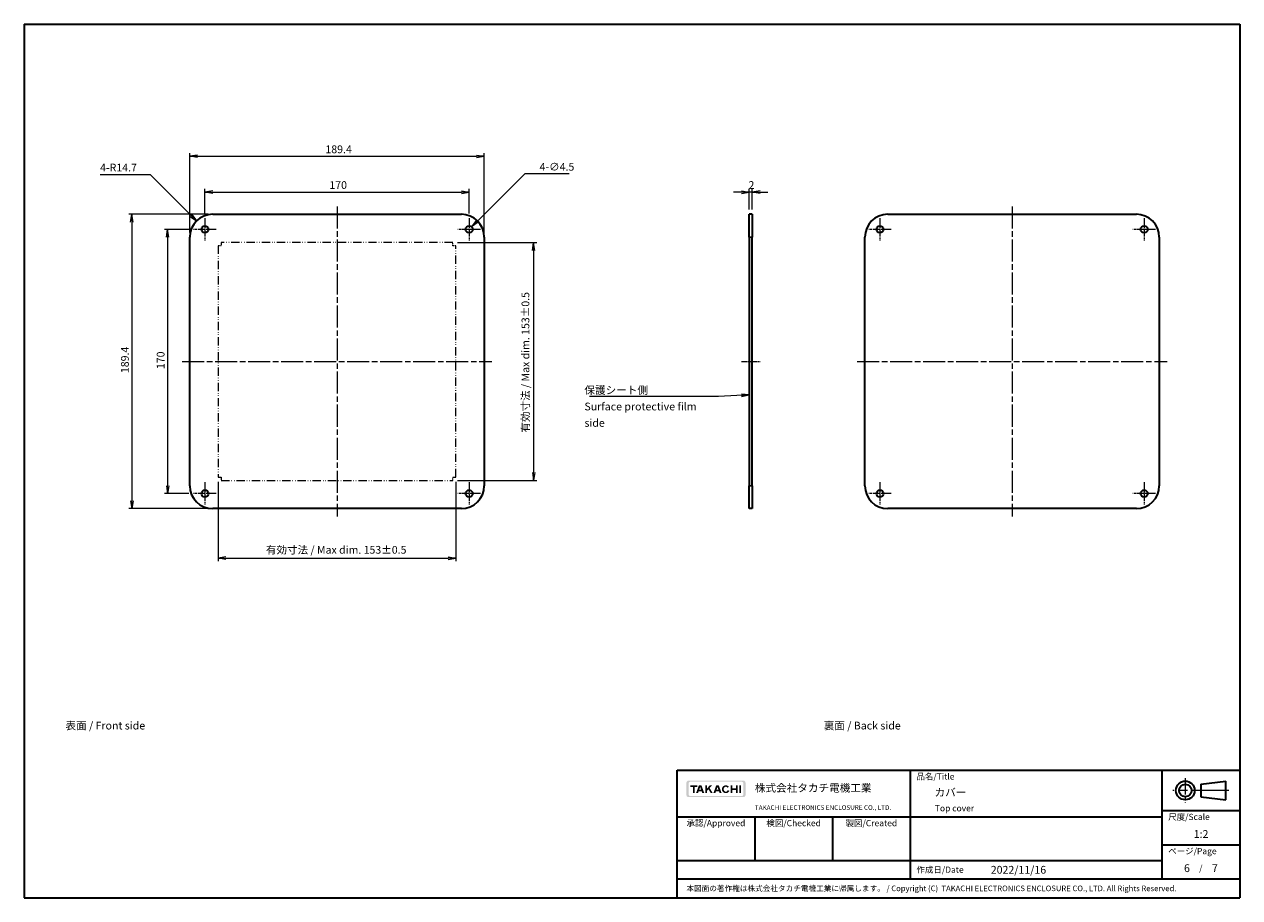
# Model space of a CAD drawing. Units: millimetres. Extents: x 36 to 6548, y 20 to 1003.
# Drawn here: x 4974 to 5756, y 20 to 582 of the extents above; entities that cross this region are included whole.
import ezdxf
from ezdxf.enums import TextEntityAlignment as Align

# ---------------------------------------------------------------- set-up
doc = ezdxf.new("R2010")
doc.units = ezdxf.units.MM
doc.header["$LTSCALE"] = 2.5
doc.linetypes.add('CHAIN', pattern=[0.35429999999999995, 0.2362, -0.0295, 0.0591, -0.0295])
doc.linetypes.add('DASH_DOUBLE_DOT', pattern=[0.43979999999999997, 0.24, -0.06, 0.0098, -0.06, 0.01, -0.06])
doc.layers.get('Defpoints').update_dxf_attribs({"lineweight": 25})
for name, color, linetype, lineweight in [('Border (ISO)', 7, 'Continuous', 35), ('Center Mark (ISO)', 131, 'Continuous', 18), ('Centerline (ISO)', 131, 'Continuous', 18), ('Dimension (ISO)', 7, 'Continuous', 18), ('Dimension (ISO) @ 1', 7, 'Continuous', 18), ('Hatch (ISO)', 1, 'Continuous', 18), ('Sketch Geometry (ISO)', 7, 'Continuous', 18), ('Symbol (ISO)', 7, 'Continuous', 18), ('Symbol (ISO) @ 1', 7, 'Continuous', 18), ('Title (ISO)', 7, 'Continuous', 35), ('Visible (ISO)', 7, 'Continuous', 35), ('Visible Narrow (ISO)', 7, 'Continuous', 25)]:
    doc.layers.add(name, color=color, linetype=linetype, lineweight=lineweight)
doc.styles.add('Note Text (TK)', font='MS PGothic.ttf')
doc.styles.add('文字スタイル40', font='MS PGothic.ttf')
doc.styles.add('文字スタイル67', font='arial.ttf')
doc.dimstyles.new('Default - Method 1b (TK)', dxfattribs={"dimscale": 2.5, "dimtxt": 2.5, "dimasz": 2.5, "dimexe": 1, "dimexo": 1.499999999999999, "dimgap": 1, "dimtad": 1, "dimdsep": 46, "dimtxsty": 'Note Text (TK)', "dimblk": 'OPEN', "dimcen": 0.09, "dimdle": 5, "dimclrd": 100, "dimclre": 100, "dimclrt": 7, "dimadec": 1, "dimazin": 1, "dimtfac": 1, "dimtmove": 0, "dimatfit": 3, "dimldrblk": 'OPEN', "dimfxl": 1, "dimtolj": 1, "dimlwd": -1, "dimlwe": -1, "dimarcsym": 0})
doc.dimstyles.new('Default - Method 1b (TK)$7', dxfattribs={"dimscale": 2.5, "dimtxt": 2.5, "dimasz": 2.5, "dimexe": 1, "dimexo": 1.499999999999999, "dimgap": 1, "dimtad": 1, "dimdsep": 46, "dimtxsty": 'Note Text (TK)', "dimblk": 'OPEN', "dimcen": 0.09, "dimdle": 5, "dimclrd": 100, "dimclre": 100, "dimclrt": 7, "dimadec": 1, "dimazin": 1, "dimtfac": 1, "dimtmove": 0, "dimatfit": 3, "dimldrblk": 'OPEN', "dimfxl": 1, "dimtolj": 1, "dimlwd": -1, "dimlwe": -1, "dimarcsym": 0})

# ---------------------------------------------------------------- blocks, each defined once
blk = doc.blocks.new('図面枠 tk図枠')
at = {"layer": 'Border (ISO)'}
for p, q in [((14.49999999999999, 289), (405.4999999999999, 289)), ((14.49999999999999, 289), (14.50000000000001, 8.000000000000007)), ((405.4999999999999, 289), (405.4999999999999, 8.000000000000007)), ((14.50000000000001, 8.000000000000007), (405.4999999999999, 8.000000000000007))]:
    blk.add_line(p, q, dxfattribs=at)
blk = doc.blocks.new('表題欄 tk表題欄')
at = {"layer": 'Hatch (ISO)'}
h = blk.add_hatch(color=256, dxfattribs=at)
edge = h.paths.add_edge_path(flags=0)
edge.add_arc((95.444849922821, 237.346881026017), 0.5958259999999996, 269.9999999999897, 360)
edge.add_line((96.040675922821, 237.3468810260171), (96.04067592282095, 240.7585970260168))
edge.add_arc((95.44484992282096, 240.7585970260169), 0.5958259999999996, 0, 90.0000000000068)
edge.add_line((95.44484992282091, 241.3544230260169), (79.00658192282103, 241.3544230260169))
edge.add_arc((79.00658192282103, 240.7585970260169), 0.5958259999999996, 90, 180)
edge.add_line((78.41075592282102, 240.7585970260168), (78.41075592282081, 237.3468810260171))
edge.add_arc((79.00658192282081, 237.3468810260168), 0.5958259999999996, 180, 270.0000000000205)
edge.add_line((79.00658192282103, 236.7510550260168), (95.44484992282091, 236.751055026017))
edge = h.paths.add_edge_path()
edge.add_line((77.70882392282107, 241.0034570260169), (77.70882392282107, 237.1020210260171))
edge.add_arc((78.41075592282097, 237.102021026017), 0.7019319999998935, 180, 270.000000000008)
edge.add_line((78.41075592282105, 236.4000890260172), (96.04067592282101, 236.4000890260172))
edge.add_arc((96.040675922821, 237.102021026017), 0.7019319999998921, 270, 360)
edge.add_line((96.7426079228209, 237.1020210260171), (96.74260792282098, 241.0034570260169))
edge.add_arc((96.04067592282107, 241.003457026017), 0.7019319999998921, 0, 90.00000000000873)
edge.add_line((96.04067592282095, 241.705389026017), (78.41075592282105, 241.7053890260169))
edge.add_arc((78.41075592282105, 241.0034570260169), 0.7019319999999984, 90.00000000000072, 180)
for points in [[(78.94128592282102, 240.1954190260171), (78.94128592282102, 239.7056990260171), (79.79013392282097, 239.7056990260171), (79.79013392282097, 237.7060090260171), (80.37779792282102, 237.7060090260171), (80.37779792282102, 239.7056990260171), (81.22664592282104, 239.7056990260171), (81.22664592282104, 240.1954190260171)], [(85.55355153134052, 237.7060090260171), (84.81294043548178, 238.9396854897348), (84.28739592282106, 238.3724785432585), (84.28739592282106, 237.7060090260171), (83.76502792282103, 237.7060090260171), (83.76502792282103, 240.1954190260171), (84.28739592282106, 240.1954190260171), (84.28739592282106, 239.1472136578642), (85.2586086041826, 240.1954190260171), (85.97643794456017, 240.1954190260171), (85.18872726044239, 239.3452627384302), (86.172817922821, 237.7060090260171)], [(91.96090243223207, 240.1954190260171), (91.96090243223207, 237.7060090260171), (92.4791894322321, 237.7060090260171), (92.4791894322321, 238.7058540260171), (93.63819343223211, 238.7058540260171), (93.63819343223211, 237.7060090260171), (94.15648043223207, 237.7060090260171), (94.15648043223207, 240.1954190260171), (93.63819343223211, 240.1954190260171), (93.63819343223211, 239.195574026017), (92.4791894322321, 239.195574026017), (92.4791894322321, 240.1954190260171)], [(94.71149643223212, 240.1954190260171), (94.71149643223212, 237.7060090260171), (95.2338644322322, 237.7060090260171), (95.2338644322322, 240.1954190260171)]]:
    blk.add_hatch(color=256, dxfattribs=at).paths.add_polyline_path(points)
h = blk.add_hatch(color=256, dxfattribs=at)
h.paths.add_polyline_path([(82.45967999495221, 238.7589070260171), (81.8218998506899, 238.7589070260171), (82.14078992282104, 239.627313026017)], flags=0)
h.paths.add_polyline_path([(82.64850318183746, 238.2447010260171), (81.63307666380464, 238.2447010260171), (81.43526189659153, 237.7060090260171), (80.81854592282102, 237.7060090260171), (81.73268992282102, 240.1954190260171), (82.54888992282102, 240.1954190260171), (83.46303392282098, 237.7060090260171), (82.84631794905052, 237.7060090260171)])
h = blk.add_hatch(color=256, dxfattribs=at)
h.paths.add_polyline_path([(87.39654585068993, 238.7589070260171), (88.03432599495216, 238.7589070260171), (87.71543592282107, 239.627313026017)], flags=0)
h.paths.add_polyline_path([(87.00990789659151, 237.7060090260171), (87.20772266380467, 238.2447010260171), (88.22314918183736, 238.2447010260171), (88.42096394905047, 237.7060090260171), (89.03767992282091, 237.7060090260171), (88.123535922821, 240.1954190260171), (87.30733592282104, 240.1954190260171), (86.39319192282105, 237.7060090260171)])
h = blk.add_hatch(color=256, dxfattribs=at)
edge = h.paths.add_edge_path()
edge.add_arc((90.39257192282079, 238.9507140260171), 1.273272000000011, 38.55054079078439, 336.5820184016556)
edge.add_line((91.56096443223191, 238.4446700260172), (91.04202846323602, 238.6694270587604))
edge.add_ellipse((90.392571922821, 238.9507140260171), major_axis=(0, -0.7998759999999119), ratio=0.8673469387756529, start_angle=128.5505407907963, end_angle=426.582018401653, ccw=False)
edge.add_line((90.96328818027123, 239.4055047731898), (91.38834540645578, 239.7442231660233))
at = {"layer": 'Title (ISO)'}
for p, q in [((74.70882392282105, 245.052739026017), (255.7088239228211, 245.052739026017)), ((74.70882392282105, 204.052739026017), (74.70882392282105, 245.052739026017)), ((149.7088239228211, 245.052739026017), (149.7088239228211, 210.052739026017)), ((230.7088239228211, 245.052739026017), (230.7088239228211, 210.052739026017)), ((255.7088239228211, 245.052739026017), (255.7088239228211, 204.052739026017)), ((243.2088239228211, 240.552739026017), (251.2088239228211, 241.552739026017)), ((243.2088239228211, 240.552739026017), (243.2088239228211, 236.552739026017)), ((251.2088239228211, 235.552739026017), (251.2088239228211, 241.552739026017)), ((243.2088239228211, 236.552739026017), (251.2088239228211, 235.552739026017)), ((230.7088239228211, 232.052739026017), (255.7088239228211, 232.052739026017)), ((74.70882392282105, 230.052739026017), (230.7088239228211, 230.0527390260171)), ((99.70882392282105, 230.052739026017), (99.70882392282108, 216.052739026017)), ((124.708823922821, 230.052739026017), (124.708823922821, 216.052739026017)), ((230.7088239228211, 221.052739026017), (255.7088239228211, 221.052739026017)), ((74.70882392282105, 216.052739026017), (230.7088239228211, 216.052739026017)), ((255.7088239228211, 210.052739026017), (74.70882392282105, 210.052739026017)), ((74.70882392282105, 204.052739026017), (255.7088239228211, 204.052739026017))]:
    blk.add_line(p, q, dxfattribs=at)
at = {"layer": 'Title (ISO)', "color": 4, "linetype": 'CHAIN', "lineweight": 18, "ltscale": 8.889559745788574}
blk.add_line((238.2088239228211, 242.5527390260171), (238.2088239228211, 234.552739026017), dxfattribs=at)
at = {"layer": 'Title (ISO)', "color": 4, "linetype": 'CHAIN', "lineweight": 18, "ltscale": 20.00163269042969}
blk.add_line((252.2088239228211, 238.552739026017), (234.2088239228211, 238.552739026017), dxfattribs=at)
at = {"layer": 'Title (ISO)'}
for radius in [3, 2]:
    blk.add_circle((238.2088239228211, 238.5527390260171), radius, dxfattribs=at)
at = {"layer": 'Title (ISO)', "color": 1, "char_height": 2.000000029802322, "line_spacing_factor": 1.5, "style": 'Note Text (TK)'}
for s, insert, attachment_point in [('\\fＭＳ Ｐゴシック|b0|i0;{\\H2.0000;品名/Title}', (151.708823922821, 243.052739026017), 4), ('\\fＭＳ Ｐゴシック|b0|i0;{\\H2.0000;尺度/Scale}', (232.7088239228211, 230.052739026017), 4), ('\\fＭＳ Ｐゴシック|b0|i0;{\\H2.0000;承認/Approved}', (87.20882392282105, 228.052739026017), 5), ('\\fＭＳ Ｐゴシック|b0|i0;{\\H2.0000;検図/Checked}', (112.208823922821, 228.0527390260171), 5), ('\\fＭＳ Ｐゴシック|b0|i0;{\\H2.0000;製図/Created}', (137.208823922821, 228.052739026017), 5), ('\\fＭＳ Ｐゴシック|b0|i0;{\\H2.0000;ページ/Page}', (232.7088239228211, 219.052739026017), 4), ('\\fＭＳ Ｐゴシック|b0|i0;{\\H2.0000;作成日/Date}', (151.708823922821, 213.052739026017), 4)]:
    blk.add_mtext(s, dxfattribs=dict(at, insert=insert, attachment_point=attachment_point))
at = {"layer": 'Title (ISO)', "color": 7, "line_spacing_factor": 1.5, "style": 'Note Text (TK)'}
for s, insert, char_height, attachment_point in [('株式会社タカチ電機工業', (99.74260792282095, 239.052739026017), 2.5, 4), ('\\fArial|b0|i0;{\\H1.4986;TAKACHI ELECTRONICS ENCLOSURE CO., LTD.}', (99.74260792282095, 233.052739026017), 1.49859994649887, 4), ('\\fＭＳ Ｐゴシック|b0|i0;{\\H2.0000;/}', (243.2088239228211, 213.5527390260171), 2.000000029802322, 5), ('\\fＭＳ Ｐゴシック|b0|i0;{\\H1.8000;本図面の著作権は株式会社タカチ電機工業に帰属します。 / Copyright (C)\xa0 TAKACHI ELECTRONICS ENCLOSURE CO., LTD. All Rights Reserved.}', (77.70882392282107, 207.052739026017), 1.800000071525573, 4)]:
    blk.add_mtext(s, dxfattribs=dict(at, insert=insert, char_height=char_height, attachment_point=attachment_point))
at = {"layer": 'Title (ISO)', "color": 7}
for tag, p, height, style in [('<品名>_001', (157.5383693773665, 236.7885344805625), 2.5, 'Note Text (TK)'), ('<Title>_001', (157.708823922821, 231.5520568828656), 2.000000029802322, '文字スタイル67'), ('<型番>_001', (157.6576875571527, 219.9930798731327), 3.000000119209289, '文字スタイル40'), ('<総ページ数>_001', (246.7926307410029, 212.302739026017), 2.5, 'Note Text (TK)'), ('作成日_001', (175.5895057410029, 211.7814322078352), 2.5, 'Note Text (TK)'), ('<ページ_No.>_001', (237.9488807410029, 212.302739026017), 2.5, 'Note Text (TK)')]:
    blk.add_attdef(tag, p, '', height=height, dxfattribs=dict(at, style=style))
at = {"layer": 'Title (ISO)', "color": 7, "style": 'Note Text (TK)'}
for tag, p in [('<尺度>', (243.2088239228211, 224.552739026017)), ('<部品サイズ>', (112.208823922821, 213.052739026017))]:
    blk.add_attdef(tag, text='', height=2.5, dxfattribs=at).set_placement(p, align=Align.MIDDLE_CENTER)
blk = doc.blocks.new('_Open')
at = {"color": 0, "linetype": 'ByBlock', "lineweight": -2}
for p, q in [((-1, 0.1666666666666666), (0, 0)), ((-1, -0.1666666666666666), (0, 0)), ((0, 0), (-1, 0))]:
    blk.add_line(p, q, dxfattribs=at)
blk = doc.blocks.new('*D42')
at = {"layer": 'Defpoints', "color": 0}
for p in [(5259.965465808376, 474.0558604195062), (5089.965465808376, 457.3058604195061), (5259.965465808376, 457.3058604195061)]:
    blk.add_point(p, dxfattribs=at)
at = {"layer": 'Dimension (ISO)', "color": 100}
for p, q in [((5089.965465808376, 460.3058604195061), (5089.965465808376, 476.0558604195061)), ((5094.965465808376, 474.0558604195062), (5254.965465808377, 474.0558604195062)), ((5259.965465808376, 460.3058604195061), (5259.965465808376, 476.0558604195061))]:
    blk.add_line(p, q, dxfattribs=at)
at = {"layer": 'Dimension (ISO)', "color": 100, "xscale": 5, "yscale": 5, "zscale": 5, "rotation": 180}
blk.add_blockref('_Open', (5089.965465808376, 474.0558604195062), dxfattribs=at)
at = {"layer": 'Dimension (ISO)', "color": 100, "xscale": 5, "yscale": 5, "zscale": 5}
blk.add_blockref('_Open', (5259.965465808376, 474.0558604195062), dxfattribs=at)
at = {"layer": 'Dimension (ISO)', "color": 7, "insert": (5170.022283990195, 478.5558604195061), "char_height": 5, "attachment_point": 4, "style": 'Note Text (TK)'}
blk.add_mtext('\\A1;170', dxfattribs=at)
blk = doc.blocks.new('*D43')
at = {"layer": 'Defpoints', "color": 0}
for p in [(5269.665465808376, 497.0558604195061), (5080.265465808377, 445.0558604195061), (5269.665465808376, 445.0558604195061)]:
    blk.add_point(p, dxfattribs=at)
at = {"layer": 'Dimension (ISO)', "color": 100}
for p, q in [((5080.265465808377, 448.0558604195062), (5080.265465808377, 499.0558604195062)), ((5085.265465808376, 497.0558604195061), (5264.665465808376, 497.0558604195061)), ((5269.665465808376, 448.0558604195062), (5269.665465808376, 499.0558604195062))]:
    blk.add_line(p, q, dxfattribs=at)
at = {"layer": 'Dimension (ISO)', "color": 100, "xscale": 5, "yscale": 5, "zscale": 5, "rotation": 180}
blk.add_blockref('_Open', (5080.265465808377, 497.0558604195061), dxfattribs=at)
at = {"layer": 'Dimension (ISO)', "color": 100, "xscale": 5, "yscale": 5, "zscale": 5}
blk.add_blockref('_Open', (5269.665465808376, 497.0558604195061), dxfattribs=at)
at = {"layer": 'Dimension (ISO)', "color": 7, "insert": (5167.451261262922, 501.5558604195062), "char_height": 5, "attachment_point": 4, "style": 'Note Text (TK)'}
blk.add_mtext('\\A1;189.4', dxfattribs=at)
blk = doc.blocks.new('*D44')
at = {"layer": 'Defpoints', "color": 0}
for p in [(5084.570996124934, 455.4503301029503), (5094.965465808375, 445.0558604195102)]:
    blk.add_point(p, dxfattribs=at)
at = {"layer": 'Dimension (ISO)', "color": 100}
for p, q in [((5022.545442855467, 485.334543298296), (5054.686782929588, 485.334543298296)), ((5054.686782929588, 485.334543298296), (5081.035462219, 458.9858640088833))]:
    blk.add_line(p, q, dxfattribs=at)
at = {"layer": 'Dimension (ISO)', "color": 100, "xscale": 5, "yscale": 5, "zscale": 5, "rotation": 315}
blk.add_blockref('_Open', (5084.570996124934, 455.4503301029503), dxfattribs=at)
at = {"layer": 'Dimension (ISO)', "color": 7, "insert": (5022.545442855467, 489.8245432982969), "char_height": 5, "attachment_point": 4, "style": 'Note Text (TK)'}
blk.add_mtext('\\A1;\\fＭＳ Ｐゴシック|b0|i0;{\\H4.9800;4-R14.7}', dxfattribs=at)
blk = doc.blocks.new('*D45')
at = {"layer": 'Defpoints', "color": 0}
for p in [(5082.715465808377, 450.0558604195061), (5065.965465808377, 280.0558604195062), (5082.715465808377, 280.0558604195062)]:
    blk.add_point(p, dxfattribs=at)
at = {"layer": 'Dimension (ISO)', "color": 100}
for p, q in [((5079.715465808376, 450.0558604195061), (5063.965465808376, 450.0558604195061)), ((5065.965465808377, 445.0558604195061), (5065.965465808377, 285.0558604195062)), ((5079.715465808376, 280.0558604195062), (5063.965465808376, 280.0558604195062))]:
    blk.add_line(p, q, dxfattribs=at)
at = {"layer": 'Dimension (ISO)', "color": 100, "xscale": 5, "yscale": 5, "zscale": 5}
for p, rotation in [((5065.965465808377, 450.0558604195061), 90), ((5065.965465808377, 280.0558604195062), 270)]:
    blk.add_blockref('_Open', p, dxfattribs=dict(at, rotation=rotation))
at = {"layer": 'Dimension (ISO)', "color": 7, "insert": (5061.465465808376, 360.1126786013244), "char_height": 5, "attachment_point": 4, "rotation": 90, "style": 'Note Text (TK)'}
blk.add_mtext('\\A1;170', dxfattribs=at)
blk = doc.blocks.new('*D46')
at = {"layer": 'Defpoints', "color": 0}
for p in [(5094.965465808376, 459.7558604195069), (5042.965465808376, 270.3558604195091), (5094.965465808376, 270.3558604195091)]:
    blk.add_point(p, dxfattribs=at)
at = {"layer": 'Dimension (ISO)', "color": 100}
for p, q in [((5091.965465808376, 459.7558604195069), (5040.965465808376, 459.7558604195069)), ((5042.965465808376, 454.7558604195069), (5042.965465808376, 275.3558604195091)), ((5091.965465808376, 270.3558604195091), (5040.965465808376, 270.3558604195091))]:
    blk.add_line(p, q, dxfattribs=at)
at = {"layer": 'Dimension (ISO)', "color": 100, "xscale": 5, "yscale": 5, "zscale": 5}
for p, rotation in [((5042.965465808376, 459.7558604195069), 90), ((5042.965465808376, 270.3558604195091), 270)]:
    blk.add_blockref('_Open', p, dxfattribs=dict(at, rotation=rotation))
at = {"layer": 'Dimension (ISO)', "color": 7, "insert": (5038.465465808377, 357.5416558740516), "char_height": 5, "attachment_point": 4, "rotation": 90, "style": 'Note Text (TK)'}
blk.add_mtext('\\A1;189.4', dxfattribs=at)
blk = doc.blocks.new('*D47')
at = {"layer": 'Defpoints', "color": 0}
for p in [(5098.465465808376, 290.5558604195062), (5251.465465808376, 290.5558604195062), (5251.465465808376, 238.5558604195062)]:
    blk.add_point(p, dxfattribs=at)
at = {"layer": 'Dimension (ISO)', "color": 100}
for p, q in [((5098.465465808376, 287.5558604195062), (5098.465465808376, 236.5558604195062)), ((5251.465465808376, 287.5558604195062), (5251.465465808376, 236.5558604195062)), ((5103.465465808376, 238.5558604195062), (5246.465465808377, 238.5558604195062))]:
    blk.add_line(p, q, dxfattribs=at)
at = {"layer": 'Dimension (ISO)', "color": 100, "xscale": 5, "yscale": 5, "zscale": 5, "rotation": 180}
blk.add_blockref('_Open', (5098.465465808376, 238.5558604195062), dxfattribs=at)
at = {"layer": 'Dimension (ISO)', "color": 100, "xscale": 5, "yscale": 5, "zscale": 5}
blk.add_blockref('_Open', (5251.465465808376, 238.5558604195062), dxfattribs=at)
at = {"layer": 'Dimension (ISO)', "color": 7, "insert": (5129.183420353832, 243.8381331467789), "char_height": 5, "attachment_point": 4, "style": 'Note Text (TK)'}
blk.add_mtext('\\A1;\\fＭＳ Ｐゴシック|b0|i0;{\\H4.9800;有効寸法 / Max dim. 153±0.5}', dxfattribs=at)
blk = doc.blocks.new('*D48')
at = {"layer": 'Defpoints', "color": 0}
for p in [(5249.465465808377, 441.5558604195061), (5249.465465808377, 288.5558604195062), (5301.465465808377, 288.5558604195062)]:
    blk.add_point(p, dxfattribs=at)
at = {"layer": 'Dimension (ISO)', "color": 100}
for p, q in [((5252.465465808376, 441.5558604195061), (5303.465465808376, 441.5558604195061)), ((5301.465465808377, 436.5558604195062), (5301.465465808377, 293.5558604195062)), ((5252.465465808376, 288.5558604195062), (5303.465465808376, 288.5558604195062))]:
    blk.add_line(p, q, dxfattribs=at)
at = {"layer": 'Dimension (ISO)', "color": 100, "xscale": 5, "yscale": 5, "zscale": 5}
for p, rotation in [((5301.465465808377, 441.5558604195061), 90), ((5301.465465808377, 288.5558604195062), 270)]:
    blk.add_blockref('_Open', p, dxfattribs=dict(at, rotation=rotation))
at = {"layer": 'Dimension (ISO)', "color": 7, "insert": (5296.183193081104, 319.2738149649607), "char_height": 5, "attachment_point": 4, "rotation": 90, "style": 'Note Text (TK)'}
blk.add_mtext('\\A1;\\fＭＳ Ｐゴシック|b0|i0;{\\H4.9800;有効寸法 / Max dim. 153±0.5}', dxfattribs=at)
blk = doc.blocks.new('*D49')
at = {"layer": 'Defpoints', "color": 0}
for p in [(5258.374475550709, 448.4648701618389), (5261.556456066052, 451.6468506771734)]:
    blk.add_point(p, dxfattribs=at)
at = {"layer": 'Dimension (ISO)', "color": 100}
for p, q in [((5295.732404491108, 485.8227991021517), (5265.091989971988, 455.1823845831022)), ((5324.243665963946, 485.8227991021517), (5295.732404491108, 485.8227991021517)), ((5259.78546580838, 450.0558604195061), (5260.14546580838, 450.0558604195066)), ((5259.96546580838, 449.8758604195063), (5259.96546580838, 450.2358604195064))]:
    blk.add_line(p, q, dxfattribs=at)
at = {"layer": 'Dimension (ISO)', "color": 100, "xscale": 5, "yscale": 5, "zscale": 5, "rotation": 224.9999999999345}
blk.add_blockref('_Open', (5261.556456066052, 451.6468506771734), dxfattribs=at)
at = {"layer": 'Dimension (ISO)', "color": 7, "insert": (5305.285711418491, 490.3127991021513), "char_height": 5, "attachment_point": 4, "style": 'Note Text (TK)'}
blk.add_mtext('\\A1;\\fＭＳ Ｐゴシック|b0|i0;{\\H4.9800;4-∅4.5}', dxfattribs=at)
blk = doc.blocks.new('*D50')
at = {"layer": 'Defpoints', "color": 0}
for p in [(5440.147699056453, 474.0558604195062), (5440.147699056453, 459.7558604195069), (5442.147699056453, 459.7558604195069)]:
    blk.add_point(p, dxfattribs=at)
at = {"layer": 'Dimension (ISO)', "color": 100}
for p, q in [((5435.147699056454, 474.0558604195062), (5430.147699056454, 474.0558604195062)), ((5440.147699056453, 462.7558604195069), (5440.147699056453, 476.0558604195061)), ((5442.147699056453, 474.0558604195062), (5440.147699056453, 474.0558604195062)), ((5442.147699056453, 462.7558604195069), (5442.147699056453, 476.0558604195061)), ((5447.147699056453, 474.0558604195062), (5452.147699056453, 474.0558604195062))]:
    blk.add_line(p, q, dxfattribs=at)
at = {"layer": 'Dimension (ISO)', "color": 100, "xscale": 5, "yscale": 5, "zscale": 5}
blk.add_blockref('_Open', (5440.147699056453, 474.0558604195062), dxfattribs=at)
at = {"layer": 'Dimension (ISO)', "color": 100, "xscale": 5, "yscale": 5, "zscale": 5, "rotation": 180}
blk.add_blockref('_Open', (5442.147699056453, 474.0558604195062), dxfattribs=at)
at = {"layer": 'Dimension (ISO)', "color": 7, "insert": (5439.698835420089, 478.5558604195061), "char_height": 5, "attachment_point": 4, "style": 'Note Text (TK)'}
blk.add_mtext('\\A1;2', dxfattribs=at)

msp = doc.modelspace()

# ---------------------------------------------------------------- linework, layer by layer
at = {"layer": 'Center Mark (ISO)', "linetype": 'CHAIN', "ltscale": 8.056153297424316}
for p, q in [((5089.965465808376, 457.3058604195061), (5089.965465808376, 442.8058604195062)), ((5259.965465808376, 457.3058604195061), (5259.965465808376, 442.8058604195062)), ((5524.284065562291, 457.3058604195061), (5524.284065562291, 442.8058604195062)), ((5694.28406556229, 457.3058604195061), (5694.28406556229, 442.8058604195062)), ((5097.215465808377, 450.0558604195061), (5082.715465808377, 450.0558604195061)), ((5267.215465808376, 450.0558604195061), (5252.715465808377, 450.0558604195061)), ((5531.53406556229, 450.0558604195061), (5517.034065562291, 450.0558604195061)), ((5701.534065562291, 450.0558604195061), (5687.03406556229, 450.0558604195061)), ((5089.965465808376, 287.3058604195062), (5089.965465808376, 272.8058604195062)), ((5259.965465808376, 287.3058604195062), (5259.965465808376, 272.8058604195062)), ((5524.284065562291, 287.3058604195062), (5524.284065562291, 272.8058604195062)), ((5694.284065562289, 287.3058604195062), (5694.284065562289, 272.8058604195062)), ((5097.215465808377, 280.0558604195062), (5082.715465808377, 280.0558604195062)), ((5267.215465808376, 280.0558604195062), (5252.715465808377, 280.0558604195062)), ((5531.53406556229, 280.0558604195062), (5517.034065562291, 280.0558604195062)), ((5701.534065562289, 280.0558604195062), (5687.03406556229, 280.0558604195062))]:
    msp.add_line(p, q, dxfattribs=at)
at = {"layer": 'Centerline (ISO)', "linetype": 'CHAIN', "ltscale": 23.99096870422363}
for p, q in [((5174.965465808377, 464.7558604195069), (5174.965465808377, 265.3558604195091)), ((5609.284065562291, 464.7558604195069), (5609.284065562291, 265.3558604195091)), ((5075.265465808377, 365.0558604195062), (5274.665465808376, 365.0558604195062)), ((5509.58406556229, 365.0558604195062), (5708.98406556229, 365.0558604195062))]:
    msp.add_line(p, q, dxfattribs=at)
at = {"layer": 'Centerline (ISO)', "linetype": 'CHAIN', "ltscale": 6.667144298553466}
msp.add_line((5435.147699056457, 365.0558604195062), (5447.147699056457, 365.0558604195062), dxfattribs=at)
at = {"layer": 'Sketch Geometry (ISO)', "color": 4, "linetype": 'DASH_DOUBLE_DOT', "lineweight": 18, "ltscale": 0.8950814008712769}
for p, q in [((5100.465465808376, 439.5558604195062), (5098.465465808376, 439.5558604195062)), ((5100.465465808376, 441.5558604195061), (5100.465465808376, 439.5558604195062)), ((5249.465465808377, 439.5558604195062), (5249.465465808377, 441.5558604195061)), ((5251.465465808376, 439.5558604195062), (5249.465465808377, 439.5558604195062)), ((5098.465465808376, 290.5558604195062), (5100.465465808376, 290.5558604195062)), ((5100.465465808376, 290.5558604195062), (5100.465465808376, 288.5558604195062)), ((5249.465465808377, 288.5558604195062), (5249.465465808377, 290.5558604195062)), ((5249.465465808377, 290.5558604195062), (5251.465465808376, 290.5558604195062))]:
    msp.add_line(p, q, dxfattribs=at)
at = {"layer": 'Sketch Geometry (ISO)', "color": 4, "linetype": 'DASH_DOUBLE_DOT', "lineweight": 18, "ltscale": 8.915535926818848}
for p, q in [((5098.465465808376, 439.5558604195062), (5098.465465808376, 290.5558604195062)), ((5249.465465808377, 441.5558604195061), (5100.465465808376, 441.5558604195061)), ((5251.465465808376, 290.5558604195062), (5251.465465808376, 439.5558604195062)), ((5100.465465808376, 288.5558604195062), (5249.465465808377, 288.5558604195062))]:
    msp.add_line(p, q, dxfattribs=at)
at = {"layer": 'Visible (ISO)'}
for p, q in [((5094.965465808376, 459.7558604195069), (5254.965465808377, 459.7558604195069)), ((5442.147699056453, 459.7558604195069), (5440.147699056453, 459.7558604195069)), ((5440.147699056456, 445.0558604195061), (5440.147699056453, 459.7558604195069)), ((5442.147699056453, 459.7558604195069), (5442.147699056457, 445.0558604195061)), ((5529.28406556229, 459.7558604195069), (5689.28406556229, 459.7558604195069)), ((5080.265465808377, 285.0558604195062), (5080.265465808377, 445.0558604195061)), ((5269.665465808376, 445.0558604195061), (5269.665465808376, 285.0558604195062)), ((5440.147699056456, 445.0558604195061), (5440.147699056456, 285.0558604195062)), ((5442.147699056457, 285.0558604195062), (5442.147699056457, 445.0558604195061)), ((5514.58406556229, 285.0558604195062), (5514.58406556229, 445.0558604195061)), ((5703.98406556229, 445.0558604195061), (5703.98406556229, 285.0558604195062)), ((5440.147699056453, 270.3558604195091), (5440.147699056456, 285.0558604195062)), ((5442.147699056457, 285.0558604195062), (5442.147699056453, 270.3558604195091)), ((5254.965465808377, 270.3558604195091), (5094.965465808376, 270.3558604195091)), ((5442.147699056453, 270.3558604195091), (5440.147699056453, 270.3558604195091)), ((5689.28406556229, 270.3558604195091), (5529.28406556229, 270.3558604195091))]:
    msp.add_line(p, q, dxfattribs=at)
for centre in [(5089.965465808376, 450.0558604195061), (5259.965465808376, 450.0558604195061), (5524.284065562291, 450.0558604195061), (5694.28406556229, 450.0558604195061), (5089.965465808376, 280.0558604195062), (5259.965465808376, 280.0558604195062), (5524.284065562291, 280.0558604195062), (5694.284065562289, 280.0558604195062)]:
    msp.add_circle(centre, 2.249999999999998, dxfattribs=at)
for centre, radius, start, end in [((5094.965465808376, 445.0558604195061), 14.69999999999998, 90, 180), ((5254.965465808377, 445.0558604195061), 14.69999999999993, 0, 90), ((5529.28406556229, 445.0558604195061), 14.69999999999993, 90, 180), ((5689.28406556229, 445.0558604195061), 14.69999999999998, 0, 90), ((5094.965465808376, 285.0558604195062), 14.69999999999998, 180, 270), ((5254.965465808377, 285.0558604195062), 14.69999999999999, 270, 0), ((5529.28406556229, 285.0558604195062), 14.69999999999999, 180, 270), ((5689.28406556229, 285.0558604195062), 14.69999999999998, 270, 0)]:
    msp.add_arc(centre, radius, start, end, dxfattribs=at)
at = {"layer": 'Visible Narrow (ISO)'}
for p, q in [((5442.147699056457, 445.0558604195061), (5440.147699056456, 445.0558604195061)), ((5442.147699056457, 285.0558604195062), (5440.147699056456, 285.0558604195062))]:
    msp.add_line(p, q, dxfattribs=at)

# ---------------------------------------------------------------- block references
at = {"xscale": 2, "yscale": 2, "zscale": 2}
msp.add_blockref('図面枠 tk図枠', (4944.749970479861, 3.999993813914912), dxfattribs=at)
ref = msp.add_blockref('表題欄 tk表題欄', (5244.332322634219, -388.1054842381168), dxfattribs=dict(xscale=2, yscale=2, zscale=2))
ref.add_attrib('<品名>_001', 'カバー', (5559.409061388952, 85.27272108664218), dxfattribs={"layer": 'Title (ISO)', "color": 7, "height": 5, "style": 'Note Text (TK)'})
ref.add_attrib('<尺度>_001', '1:2', (5726.176106843498, 58.49999381391491), dxfattribs={"layer": 'Title (ISO)', "color": 7, "height": 5, "style": 'Note Text (TK)'})
ref.add_attrib('作成日_001', '2022/11/16', (5595.582356843498, 35.45738017755128), dxfattribs={"layer": 'Title (ISO)', "color": 7, "height": 5, "style": 'Note Text (TK)'})
ref.add_attrib('<Title>_001', 'Top cover', (5559.619001855808, 75.55524617983534), dxfattribs={"layer": 'Title (ISO)', "color": 7, "height": 4.000000059604644, "style": '文字スタイル67'})
ref.add_attrib('<ページ_No.>_001', '6', (5719.931788661678, 36.49999381391491), dxfattribs={"layer": 'Title (ISO)', "color": 7, "height": 5, "style": 'Note Text (TK)'})
ref.add_attrib('<総ページ数>_001', '7', (5737.917584116225, 36.49999381391491), dxfattribs={"layer": 'Title (ISO)', "color": 7, "height": 5, "style": 'Note Text (TK)'})

# ---------------------------------------------------------------- texts
at = {"layer": 'Symbol (ISO)', "color": 7, "char_height": 5, "style": 'Note Text (TK)'}
for s, insert, width, attachment_point, line_spacing_factor in [('\\fＭＳ Ｐゴシック|b0|i0;保護シート側\\P\\fＭＳ Ｐゴシック|b0|i0;Surface protective film side', (5334.144268657746, 349.1128450511492), 86.1988353729248, 1, 1.265217423439025), ('\\fＭＳ Ｐゴシック|b0|i0;裏面 / Back side', (5488.090880977931, 130.7367201478441), 53.56725215911865, 4, 1.5)]:
    msp.add_mtext(s, dxfattribs=dict(at, insert=insert, width=width, attachment_point=attachment_point, line_spacing_factor=line_spacing_factor))
at = {"layer": 'Symbol (ISO)', "color": 7, "insert": (5000.235719771408, 130.7367201478441), "char_height": 5, "attachment_point": 4, "line_spacing_factor": 1.5, "style": 'Note Text (TK)'}
msp.add_mtext('\\fＭＳ Ｐゴシック|b0|i0;表面 / Front side', dxfattribs=at)

# ---------------------------------------------------------------- dimensions: what is measured, and where the dimension line sits
at = {"layer": 'Dimension (ISO) @ 1', "color": 100}
dim = msp.add_linear_dim(base=(5269.665465808376, 497.0558604195061), p1=(5080.265465808377, 445.0558604195061), p2=(5269.665465808376, 445.0558604195061), dimstyle='Default - Method 1b (TK)', override={"dimscale": 1, "dimtxt": 5, "dimasz": 5, "dimexe": 2, "dimexo": 2.999999999999999, "dimgap": 2, "dimdec": 2, "dimcen": 0.18, "dimtol": 0, "dimlim": 0, "dimtp": 0, "dimtm": 0, "dimtdec": 2, "dimtix": 0, "dimtofl": 0, "dimtmove": 0, "dimatfit": 1}, dxfattribs=at)
dim.commit()
dim.dimension.update_dxf_attribs({"geometry": '*D43', "text_midpoint": (5174.965465808377, 497.0558604195061), "dimtype": 128})
dim = msp.add_radius_dim(center=(5094.965465808375, 445.0558604195102), mpoint=(5084.570996124934, 455.4503301029503), text='\\fＭＳ Ｐゴシック|b0|i0;{\\H4.9800;4-<>}', dimstyle='Default - Method 1b (TK)', override={"dimscale": 1, "dimtxt": 5, "dimasz": 5, "dimexe": 2, "dimexo": 2.999999999999999, "dimgap": 2, "dimtih": 1, "dimtoh": 1, "dimdec": 2, "dimlfac": 1, "dimcen": 0, "dimtol": 0, "dimlim": 0, "dimtp": 0, "dimtm": 0, "dimtdec": 2, "dimtix": 0, "dimtofl": 0, "dimtmove": 0, "dimatfit": 3}, dxfattribs=at)
dim.commit()
dim.dimension.update_dxf_attribs({"geometry": '*D44', "text_midpoint": (5034.245613310013, 485.3345432982969), "dimtype": 132})
dim = msp.add_diameter_dim_2p(p1=(5258.374475550709, 448.4648701618389), p2=(5261.556456066052, 451.6468506771734), text='\\fＭＳ Ｐゴシック|b0|i0;{\\H4.9800;4-<>}', dimstyle='Default - Method 1b (TK)', override={"dimscale": 1, "dimtxt": 5, "dimasz": 5, "dimexe": 2, "dimexo": 2.999999999999999, "dimgap": 2, "dimtih": 1, "dimtoh": 1, "dimdec": 2, "dimlfac": 1, "dimcen": 0.18, "dimtol": 0, "dimlim": 0, "dimtp": 0, "dimtm": 0, "dimtdec": 2, "dimtix": 0, "dimtofl": 0, "dimtmove": 0, "dimatfit": 3}, dxfattribs=at)
dim.commit()
dim.dimension.update_dxf_attribs({"geometry": '*D49', "text_midpoint": (5314.764688691219, 485.8227991021513), "dimtype": 131})
for base, p1, p2, angle, override, picture, middle in [((5259.965465808376, 474.0558604195062), (5089.965465808376, 457.3058604195061), (5259.965465808376, 457.3058604195061), 180, {"dimscale": 1, "dimtxt": 5, "dimasz": 5, "dimexe": 2, "dimexo": 2.999999999999999, "dimgap": 2, "dimdec": 2, "dimcen": 0.18, "dimtol": 0, "dimlim": 0, "dimtp": 0, "dimtm": 0, "dimtdec": 2, "dimtix": 0, "dimtofl": 0, "dimtmove": 0, "dimatfit": 1}, '*D42', (5174.965465808377, 474.0558604195062)), ((5440.147699056453, 474.0558604195062), (5442.147699056453, 459.7558604195069), (5440.147699056453, 459.7558604195069), 180, {"dimscale": 1, "dimtxt": 5, "dimasz": 5, "dimexe": 2, "dimexo": 2.999999999999999, "dimgap": 2, "dimdec": 2, "dimcen": 0.18, "dimtol": 0, "dimlim": 0, "dimtp": 0, "dimtm": 0, "dimtdec": 2, "dimtix": 0, "dimtofl": 1, "dimtmove": 0, "dimatfit": 1}, '*D50', (5441.147699056454, 474.0558604195062)), ((5042.965465808376, 270.3558604195091), (5094.965465808376, 459.7558604195069), (5094.965465808376, 270.3558604195091), 270, {"dimscale": 1, "dimtxt": 5, "dimasz": 5, "dimexe": 2, "dimexo": 2.999999999999999, "dimgap": 2, "dimdec": 2, "dimcen": 0.18, "dimtol": 0, "dimlim": 0, "dimtp": 0, "dimtm": 0, "dimtdec": 2, "dimtix": 0, "dimtofl": 0, "dimtmove": 0, "dimatfit": 1}, '*D46', (5042.965465808376, 365.0558604195062)), ((5065.965465808377, 280.0558604195062), (5082.715465808377, 450.0558604195061), (5082.715465808377, 280.0558604195062), 90, {"dimscale": 1, "dimtxt": 5, "dimasz": 5, "dimexe": 2, "dimexo": 2.999999999999999, "dimgap": 2, "dimdec": 2, "dimcen": 0.18, "dimtol": 0, "dimlim": 0, "dimtp": 0, "dimtm": 0, "dimtdec": 2, "dimtix": 0, "dimtofl": 0, "dimtmove": 0, "dimatfit": 1}, '*D45', (5065.965465808377, 365.0558604195062))]:
    dim = msp.add_linear_dim(base=base, p1=p1, p2=p2, angle=angle, dimstyle='Default - Method 1b (TK)', override=override, dxfattribs=at)
    dim.commit()
    dim.dimension.update_dxf_attribs({"geometry": picture, "text_midpoint": middle, "dimtype": 128})
for base, p1, p2, angle, picture, middle in [((5301.465465808377, 288.5558604195062), (5249.465465808377, 441.5558604195061), (5249.465465808377, 288.5558604195062), 90, '*D48', (5301.465465808377, 365.0558604195062)), ((5251.465465808376, 238.5558604195062), (5098.465465808376, 290.5558604195062), (5251.465465808376, 290.5558604195062), 180, '*D47', (5174.965465808377, 238.5558604195062))]:
    dim = msp.add_linear_dim(base=base, p1=p1, p2=p2, angle=angle, text='\\fＭＳ Ｐゴシック|b0|i0;{\\H4.9800;有効寸法 / Max dim. <>}', dimstyle='Default - Method 1b (TK)', override={"dimscale": 1, "dimtxt": 5, "dimasz": 5, "dimexe": 2, "dimexo": 2.999999999999999, "dimgap": 2, "dimdec": 2, "dimcen": 0.18, "dimtol": 1, "dimlim": 0, "dimtp": 0.5, "dimtm": 0.5, "dimtdec": 2, "dimtix": 0, "dimtofl": 0, "dimtmove": 0, "dimatfit": 1}, dxfattribs=at)
    dim.commit()
    dim.dimension.update_dxf_attribs({"geometry": picture, "text_midpoint": middle, "dimtype": 128})

# ---------------------------------------------------------------- leaders
at = {"layer": 'Symbol (ISO) @ 1', "color": 100, "annotation_type": 0, "has_hookline": 1, "hookline_direction": 1, "text_width": 82.98295454545456}
msp.add_leader([(5440.147699056456, 343.5572894293687), (5420.343104030671, 342.3993912568558)], dimstyle='Default - Method 1b (TK)$7', override={"dimscale": 1, "dimtxt": 5, "dimasz": 5, "dimgap": 0, "dimtad": 1}, dxfattribs=at)

doc.saveas('drawing.dxf')
